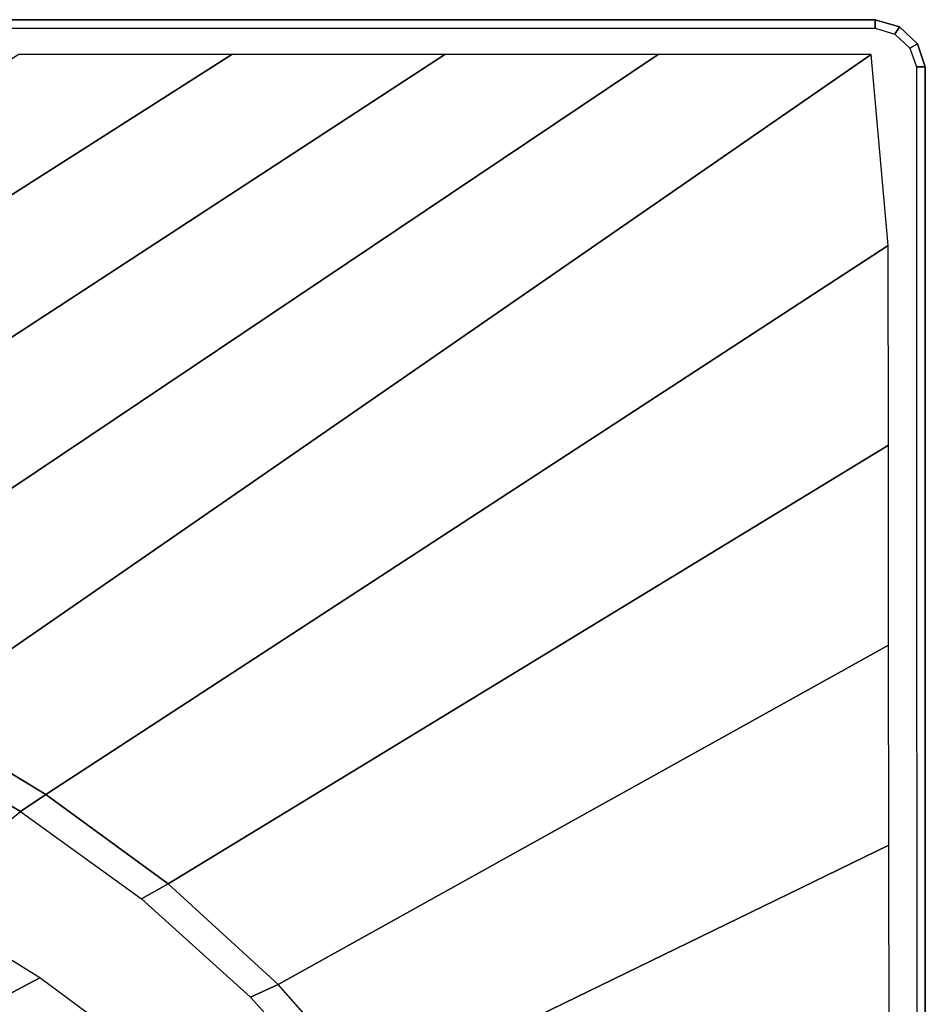
# Model space of a CAD drawing. Extents: x -0.01 to 1.6, y -1 to 0.
# Drawn here: x 1.4 to 1.59, y -0.21 to 0 of the extents above; entities that cross this region are included whole.
import ezdxf

# ---------------------------------------------------------------- set-up
doc = ezdxf.new("R2010")
doc.units = 0

msp = doc.modelspace()

# ---------------------------------------------------------------- linework, layer by layer
for p, q in [((0.00553, 0.00107), (1.5842, 0.00107)), ((0.00553, 0.00107, 0.0295), (1.5842, 0.00107, 0.0295)), ((1.58937, -0.00048), (1.5842, 0.00107)), ((1.58937, -0.00048, 0.0295), (1.5842, 0.00107, 0.0295)), ((1.5842, 0.00107, 0.0295), (1.5842, 0.00107)), ((1.59321, -0.00408), (1.58937, -0.00048)), ((1.59321, -0.00408, 0.0295), (1.58937, -0.00048, 0.0295)), ((1.59487, -0.00893), (1.59321, -0.00408)), ((1.59487, -0.00893, 0.0295), (1.59321, -0.00408, 0.0295)), ((1.59487, -0.00893, 0.0295), (1.59487, -0.00893)), ((1.59487, -0.00893), (1.59487, -0.29893)), ((1.59487, -0.00893, 0.0295), (1.59487, -0.29893, 0.0295)), ((1.40843, -0.16314, 0.035), (1.38069, -0.14633, 0.035)), ((1.40843, -0.16314, 0.035), (1.38069, -0.14633, 0.035)), ((1.43434, -0.18206, 0.035), (1.40843, -0.16314, 0.035)), ((1.43434, -0.18206, 0.035), (1.40843, -0.16314, 0.035)), ((1.45768, -0.20338, 0.035), (1.43434, -0.18206, 0.035)), ((1.45768, -0.20338, 0.035), (1.43434, -0.18206, 0.035)), ((1.47834, -0.22673, 0.035), (1.45768, -0.20338, 0.035)), ((1.47834, -0.22673, 0.035), (1.45768, -0.20338, 0.035))]:
    msp.add_line(p, q)
for points in [[(0.00553, 0.00107, 0.0295), (1.5842, 0.00107, 0.0295), (1.5842, 0.00107), (0.00553, 0.00107)], [(1.5842, 0.00107, 0.0295), (0.00553, 0.00107, 0.0295), (0.00554, -0.0007, 0.03214), (1.58424, -0.0007, 0.03214)], [(1.58937, -0.00048, 0.0295), (1.58937, -0.00048), (1.5842, 0.00107), (1.5842, 0.00107, 0.0295)], [(1.58937, -0.00048, 0.0295), (1.5842, 0.00107, 0.0295), (1.58424, -0.0007, 0.03214), (1.58843, -0.002, 0.03214)], [(1.59321, -0.00408, 0.0295), (1.58937, -0.00048, 0.0295), (1.58843, -0.002, 0.03214), (1.5916, -0.00497, 0.03214)], [(1.59321, -0.00408, 0.0295), (1.59321, -0.00408), (1.58937, -0.00048), (1.58937, -0.00048, 0.0295)], [(1.59487, -0.00893, 0.0295), (1.59321, -0.00408, 0.0295), (1.5916, -0.00497, 0.03214), (1.59298, -0.0089, 0.03214)], [(1.59487, -0.00893, 0.0295), (1.59487, -0.00893), (1.59321, -0.00408), (1.59321, -0.00408, 0.0295)], [(1.40267, -0.00633, 0.035), (1.2586, -0.09647, 0.035), (1.2903, -0.10663, 0.035), (1.44785, -0.00633, 0.035)], [(1.44785, -0.00633, 0.035), (1.2903, -0.10663, 0.035), (1.32132, -0.11827, 0.035), (1.49302, -0.00633, 0.035)], [(1.49302, -0.00633, 0.035), (1.32132, -0.11827, 0.035), (1.35153, -0.13145, 0.035), (1.5382, -0.00633, 0.035)], [(1.5382, -0.00633, 0.035), (1.35153, -0.13145, 0.035), (1.38069, -0.14633, 0.035), (1.58338, -0.00633, 0.035)], [(1.58338, -0.00633, 0.035), (1.38069, -0.14633, 0.035), (1.40843, -0.16314, 0.035), (1.58701, -0.04675, 0.035)], [(1.59487, -0.29893, 0.0295), (1.59487, -0.00893, 0.0295), (1.59298, -0.0089, 0.03214), (1.59305, -0.2994, 0.03214)], [(1.59487, -0.00893, 0.0295), (1.59487, -0.29893, 0.0295), (1.59487, -0.29893), (1.59487, -0.00893)], [(1.58701, -0.04675, 0.035), (1.40843, -0.16314, 0.035), (1.43434, -0.18206, 0.035), (1.58705, -0.0891, 0.035)], [(1.58705, -0.0891, 0.035), (1.43434, -0.18206, 0.035), (1.45768, -0.20338, 0.035), (1.58709, -0.13146, 0.035)], [(1.58709, -0.13146, 0.035), (1.45768, -0.20338, 0.035), (1.47834, -0.22673, 0.035), (1.58713, -0.17381, 0.035)], [(1.37567, -0.15036, 0.03451), (1.40304, -0.16674, 0.03461), (1.40843, -0.16314, 0.035), (1.38069, -0.14633, 0.035)], [(1.36999, -0.15561, 0.03234), (1.39712, -0.17149, 0.03255), (1.40304, -0.16674, 0.03461), (1.37567, -0.15036, 0.03451)], [(1.40304, -0.16674, 0.03461), (1.42866, -0.18522, 0.0347), (1.43434, -0.18206, 0.035), (1.40843, -0.16314, 0.035)], [(1.58713, -0.17381, 0.035), (1.47834, -0.22673, 0.035), (1.49605, -0.25184, 0.035), (1.58717, -0.21616, 0.035)], [(1.42866, -0.18522, 0.0347), (1.45182, -0.20608, 0.03477), (1.45768, -0.20338, 0.035), (1.43434, -0.18206, 0.035)], [(1.38141, -0.186, 0.01262), (1.32944, -0.21823, -0.381), (1.35275, -0.23072, -0.381), (1.40712, -0.20193, 0.01339)], [(1.40712, -0.20193, 0.01339), (1.35275, -0.23072, -0.381), (1.37499, -0.24503, -0.381), (1.43114, -0.21975, 0.01394)], [(1.45182, -0.20608, 0.03477), (1.47235, -0.22903, 0.03483), (1.47834, -0.22673, 0.035), (1.45768, -0.20338, 0.035)]]:
    msp.add_3dface(points)
at = {"invisible_edges": 15}
for points in [[(1.58424, -0.0007, 0.03214), (0.00554, -0.0007, 0.03214), (0.00554, -0.00335, 0.03388), (1.58429, -0.00335, 0.03388)], [(1.58843, -0.002, 0.03214), (1.58424, -0.0007, 0.03214), (1.58429, -0.00335, 0.03388), (1.58686, -0.00435, 0.03388)], [(1.5916, -0.00497, 0.03214), (1.58843, -0.002, 0.03214), (1.58686, -0.00435, 0.03388), (1.5891, -0.00645, 0.03388)], [(1.58429, -0.00335, 0.03388), (0.00554, -0.00335, 0.03388), (0.00555, -0.00633, 0.035), (1.58436, -0.00633, 0.035)], [(1.58686, -0.00435, 0.03388), (1.58429, -0.00335, 0.03388), (1.58436, -0.00633, 0.035), (1.5856, -0.00676, 0.035)], [(1.5891, -0.00645, 0.03388), (1.58686, -0.00435, 0.03388), (1.5856, -0.00676, 0.035), (1.58654, -0.00764, 0.035)], [(1.59298, -0.0089, 0.03214), (1.5916, -0.00497, 0.03214), (1.5891, -0.00645, 0.03388), (1.59016, -0.00886, 0.03388)], [(1.58338, -0.00633, 0.035), (1.58701, -0.04675, 0.035), (1.58698, -0.00881, 0.035), (1.58436, -0.00633, 0.035)], [(1.58436, -0.00633, 0.035), (1.58698, -0.00881, 0.035), (1.58654, -0.00764, 0.035), (1.5856, -0.00676, 0.035)], [(1.59016, -0.00886, 0.03388), (1.5891, -0.00645, 0.03388), (1.58654, -0.00764, 0.035), (1.58698, -0.00881, 0.035)], [(1.59032, -0.30009, 0.03388), (1.59016, -0.00886, 0.03388), (1.58698, -0.00881, 0.035), (1.58725, -0.30087, 0.035)], [(1.59305, -0.2994, 0.03214), (1.59298, -0.0089, 0.03214), (1.59016, -0.00886, 0.03388), (1.59032, -0.30009, 0.03388)], [(1.39712, -0.17149, 0.03255), (1.42263, -0.18935, 0.03275), (1.42866, -0.18522, 0.0347), (1.40304, -0.16674, 0.03461)], [(1.39139, -0.17655, 0.02902), (1.41691, -0.19374, 0.02935), (1.42263, -0.18935, 0.03275), (1.39712, -0.17149, 0.03255)], [(1.38651, -0.18115, 0.0243), (1.41211, -0.19772, 0.02477), (1.41691, -0.19374, 0.02935), (1.39139, -0.17655, 0.02902)], [(1.38303, -0.18453, 0.01873), (1.40872, -0.20065, 0.01934), (1.41211, -0.19772, 0.02477), (1.38651, -0.18115, 0.0243)], [(1.38141, -0.186, 0.01262), (1.40712, -0.20193, 0.01339), (1.40872, -0.20065, 0.01934), (1.38303, -0.18453, 0.01873)], [(1.42263, -0.18935, 0.03275), (1.44584, -0.20951, 0.03291), (1.45182, -0.20608, 0.03477), (1.42866, -0.18522, 0.0347)], [(1.41691, -0.19374, 0.02935), (1.44035, -0.21311, 0.02958), (1.44584, -0.20951, 0.03291), (1.42263, -0.18935, 0.03275)], [(1.41211, -0.19772, 0.02477), (1.43583, -0.21634, 0.02509), (1.44035, -0.21311, 0.02958), (1.41691, -0.19374, 0.02935)], [(1.40872, -0.20065, 0.01934), (1.43266, -0.21871, 0.01976), (1.43583, -0.21634, 0.02509), (1.41211, -0.19772, 0.02477)], [(1.40712, -0.20193, 0.01339), (1.43114, -0.21975, 0.01394), (1.43266, -0.21871, 0.01976), (1.40872, -0.20065, 0.01934)], [(1.44584, -0.20951, 0.03291), (1.46649, -0.23182, 0.03303), (1.47235, -0.22903, 0.03483), (1.45182, -0.20608, 0.03477)]]:
    msp.add_3dface(points, dxfattribs=at)

doc.saveas('drawing.dxf')
